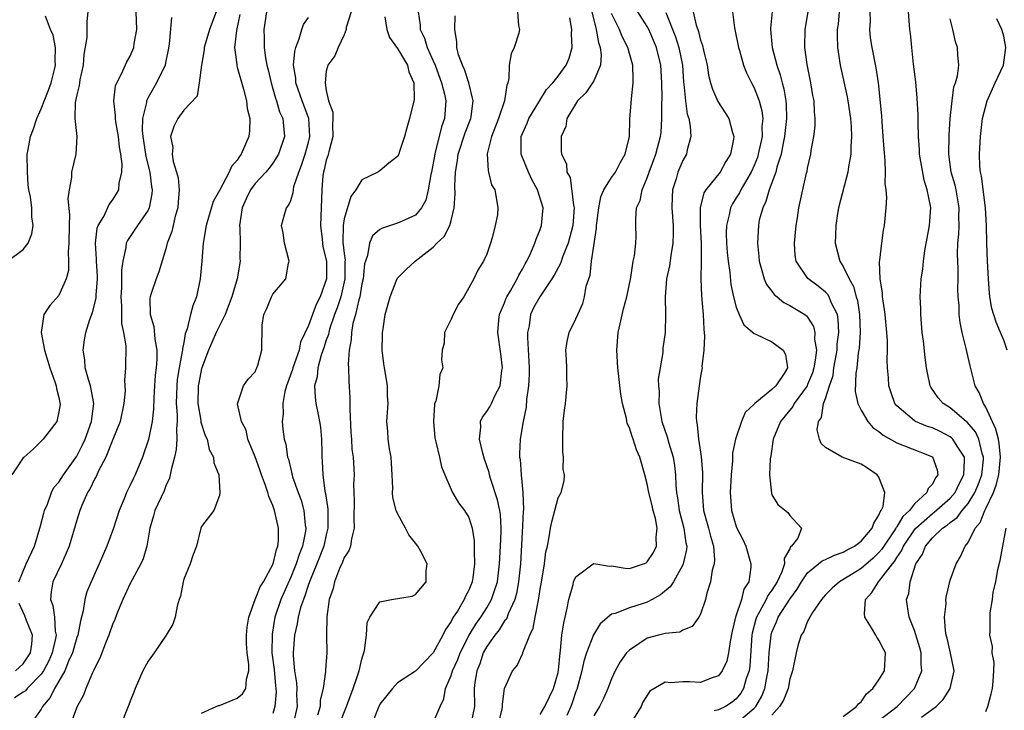
# Model space of a CAD drawing. Units: inches. Extents: x 2508000 to 2511000, y 1542000 to 1545000.
# Drawn here: x 2508681 to 2508791, y 1542161 to 1542238 of the extents above; entities that cross this region are included whole.
import ezdxf

# ---------------------------------------------------------------- set-up
doc = ezdxf.new("R2010")
doc.units = ezdxf.units.IN
doc.header["$MEASUREMENT"] = 0
doc.layers.add('LD25081542_2ft', color=93, linetype='Continuous')

msp = doc.modelspace()

# ---------------------------------------------------------------- linework, layer by layer
at = {"layer": 'LD25081542_2ft'}
for points, elevation in [([(2508761, 1542159.06), (2508763, 1542160.78), (2508763.19, 1542161), (2508763.85, 1542162.15), (2508764.2, 1542163), (2508764.46, 1542164.46), (2508764.58, 1542165), (2508764.7, 1542167), (2508764.9, 1542169), (2508765, 1542169.32), (2508765.5, 1542170.5), (2508765.7, 1542171), (2508767, 1542173.05), (2508767.83, 1542174.17), (2508768.32, 1542175), (2508769, 1542175.99), (2508770.23, 1542177), (2508770.64, 1542177.36), (2508771, 1542177.51), (2508772.01, 1542177.99), (2508773, 1542178.32), (2508773.43, 1542178.57), (2508774.26, 1542179), (2508775, 1542179.54), (2508776.24, 1542181), (2508776.42, 1542181.58), (2508777, 1542182.47), (2508777.14, 1542182.86), (2508777.26, 1542183), (2508777.46, 1542183.46), (2508777.65, 1542185), (2508777, 1542186.72), (2508776.81, 1542187), (2508775.73, 1542187.73), (2508775, 1542188.19), (2508772.88, 1542189), (2508771, 1542190.07), (2508770.52, 1542190.52), (2508770.34, 1542191), (2508770.07, 1542192.07), (2508770.22, 1542193), (2508770.55, 1542193.45), (2508770.78, 1542195), (2508771, 1542195.57), (2508771.45, 1542197), (2508771.85, 1542198.15), (2508771.96, 1542199), (2508772.3, 1542201), (2508772.33, 1542201.67), (2508772.49, 1542203), (2508772.44, 1542204.44), (2508772.34, 1542205), (2508771.66, 1542206.34), (2508771.41, 1542207), (2508771.26, 1542207.26), (2508771, 1542207.51), (2508770.17, 1542208.17), (2508769.03, 1542209.03), (2508767.72, 1542211), (2508767.62, 1542211.62), (2508767.54, 1542213), (2508767.71, 1542215), (2508767.86, 1542215.86), (2508768.03, 1542217), (2508768.89, 1542220.89), (2508768.94, 1542221.06), (2508769, 1542221.43), (2508769.35, 1542223), (2508769.41, 1542223.41), (2508769.7, 1542225), (2508769.83, 1542226.17), (2508769.84, 1542227), (2508769.76, 1542227.76), (2508769.72, 1542229), (2508769.6, 1542229.6), (2508769.37, 1542231), (2508768.94, 1542233.06), (2508768.67, 1542235), (2508768.73, 1542237), (2508769.39, 1542241)], 7726), ([(2508679.23, 1542211), (2508681, 1542212.32), (2508681.53, 1542213), (2508681.94, 1542214.06), (2508682.12, 1542215), (2508681.96, 1542215.96), (2508681.94, 1542217), (2508681.79, 1542218.21), (2508681.62, 1542219), (2508681.55, 1542219.55), (2508681.46, 1542221), (2508681.45, 1542223), (2508681.53, 1542223.53), (2508681.79, 1542225), (2508682.16, 1542225.84), (2508682.51, 1542227), (2508683, 1542228.11), (2508683.82, 1542230.18), (2508684.11, 1542231), (2508684.51, 1542232.51), (2508684.62, 1542233), (2508684.58, 1542233.42), (2508684.62, 1542235), (2508684.36, 1542236.36), (2508684.06, 1542237), (2508683.5, 1542238.5)], 7768), ([(2508688.24, 1542239), (2508688.11, 1542237.89), (2508688.14, 1542237), (2508688.12, 1542236.12), (2508687.81, 1542234.19), (2508687.71, 1542233), (2508687.35, 1542231.35), (2508687.29, 1542231), (2508687.27, 1542230.73), (2508687, 1542229.67), (2508686.81, 1542228.81), (2508686.77, 1542227), (2508687, 1542225), (2508686.89, 1542223), (2508686.87, 1542222.87), (2508686.39, 1542221), (2508686.4, 1542220.4), (2508686.13, 1542219), (2508686.01, 1542217.99), (2508686.2, 1542216.2), (2508686.14, 1542215), (2508686.12, 1542213), (2508686.03, 1542212.03), (2508686.09, 1542211), (2508686.07, 1542209.93), (2508685.82, 1542209), (2508685, 1542207.12), (2508683.98, 1542206.02), (2508683.32, 1542205), (2508682.99, 1542203), (2508683.38, 1542201), (2508683.76, 1542199.76), (2508683.97, 1542199), (2508684.55, 1542197.45), (2508684.68, 1542197), (2508684.71, 1542196.71), (2508685, 1542195.68), (2508685.1, 1542195.1), (2508685.13, 1542195), (2508685.12, 1542194.88), (2508685, 1542194.09), (2508684.81, 1542193.19), (2508684.75, 1542193), (2508683.23, 1542191), (2508682.1, 1542189.9), (2508681.08, 1542189), (2508681, 1542188.92), (2508679.73, 1542187)], 7766), ([(2508697.63, 1542238.37), (2508697.37, 1542235.37), (2508697.27, 1542234.73), (2508696.93, 1542233.07), (2508696.91, 1542233), (2508695.96, 1542231), (2508695.59, 1542230.41), (2508695, 1542229.36), (2508694.83, 1542229), (2508694.81, 1542228.81), (2508694.36, 1542227), (2508694.34, 1542225.66), (2508694.4, 1542225), (2508694.72, 1542223), (2508694.75, 1542222.75), (2508695.18, 1542221), (2508695.39, 1542219.39), (2508695.46, 1542219), (2508695.44, 1542218.56), (2508695.14, 1542217), (2508695, 1542216.71), (2508693.81, 1542215), (2508692.68, 1542213.32), (2508692.55, 1542213), (2508692.51, 1542212.51), (2508692.15, 1542211), (2508692.01, 1542209.99), (2508692.03, 1542209), (2508692.01, 1542208.01), (2508691.95, 1542207), (2508692.02, 1542205.98), (2508692, 1542205), (2508692, 1542204), (2508692.26, 1542203), (2508692.52, 1542201.48), (2508692.47, 1542199), (2508692.36, 1542197.64), (2508692.41, 1542197), (2508692.42, 1542196.42), (2508692.29, 1542195), (2508691.86, 1542193), (2508691.05, 1542190.95), (2508690.25, 1542189), (2508689.45, 1542187.45), (2508689.18, 1542186.82), (2508689, 1542186.52), (2508688.52, 1542185.48), (2508688.21, 1542185), (2508687.56, 1542183.56), (2508687.33, 1542183), (2508687, 1542181.92), (2508686.14, 1542179), (2508685.81, 1542178.19), (2508685.27, 1542177), (2508684.32, 1542175), (2508684.12, 1542173.88), (2508684.05, 1542173), (2508684.32, 1542172.32), (2508684.5, 1542171), (2508684.57, 1542169.43), (2508684.67, 1542169), (2508684.61, 1542168.61), (2508684.24, 1542167), (2508683.87, 1542166.13), (2508683.27, 1542165), (2508683, 1542164.6), (2508681.43, 1542163), (2508681.24, 1542162.76), (2508681, 1542162.58), (2508680.03, 1542161.97)], 7762), ([(2508680.49, 1542175), (2508681.33, 1542177), (2508682.24, 1542179), (2508682.87, 1542181), (2508682.88, 1542181.12), (2508683.3, 1542182.7), (2508683.39, 1542183), (2508683.7, 1542183.7), (2508684.16, 1542185), (2508684.44, 1542185.56), (2508685, 1542186.17), (2508685.52, 1542187), (2508687, 1542189.11), (2508687.64, 1542190.36), (2508687.93, 1542191), (2508688.67, 1542193), (2508688.7, 1542193.3), (2508688.92, 1542195), (2508688.63, 1542196.63), (2508688.54, 1542197), (2508688.31, 1542197.69), (2508687.96, 1542199), (2508687.9, 1542199.9), (2508687.7, 1542201), (2508687.85, 1542202.15), (2508688, 1542203), (2508688.46, 1542204.46), (2508688.76, 1542205.24), (2508689.17, 1542206.83), (2508689.18, 1542207.18), (2508689.32, 1542209), (2508689.31, 1542209.31), (2508689.21, 1542211), (2508689.22, 1542211.22), (2508689.09, 1542213), (2508689.29, 1542214.71), (2508689.41, 1542215), (2508690.02, 1542216.02), (2508690.64, 1542217.36), (2508691, 1542217.83), (2508691.46, 1542218.54), (2508691.71, 1542219), (2508691.76, 1542219.76), (2508692.06, 1542221), (2508692.1, 1542221.9), (2508691.95, 1542223), (2508691.79, 1542223.79), (2508691.67, 1542225), (2508691.37, 1542226.63), (2508691.33, 1542227), (2508691.35, 1542227.35), (2508691.14, 1542229), (2508691.33, 1542230.67), (2508691.48, 1542231), (2508692.03, 1542232.03), (2508692.61, 1542233.39), (2508693, 1542234.01), (2508693.29, 1542234.71), (2508693.39, 1542235), (2508693.44, 1542235.44), (2508693.74, 1542237), (2508693.66, 1542239)], 7764), ([(2508702.65, 1542239), (2508701.89, 1542237), (2508701.29, 1542235), (2508701.28, 1542234.72), (2508700.99, 1542232.99), (2508700.74, 1542231), (2508700.49, 1542229.51), (2508699, 1542227.94), (2508698.32, 1542227), (2508697.88, 1542226.12), (2508697.53, 1542225), (2508697.76, 1542223.76), (2508697.71, 1542223), (2508697.83, 1542222.17), (2508698.2, 1542221), (2508698.36, 1542220.36), (2508698.48, 1542219), (2508698.37, 1542217.63), (2508698.34, 1542217), (2508698.05, 1542216.05), (2508697.81, 1542215), (2508697.68, 1542214.32), (2508697.15, 1542213), (2508697, 1542212.36), (2508696.21, 1542209.79), (2508695.9, 1542209), (2508695.35, 1542207.35), (2508695.22, 1542207), (2508695.18, 1542206.82), (2508695.23, 1542205), (2508695.66, 1542203.66), (2508695.75, 1542202.25), (2508695.99, 1542201), (2508695.99, 1542199.99), (2508695.91, 1542199), (2508695.81, 1542198.19), (2508695.73, 1542197), (2508695.64, 1542195.64), (2508695.61, 1542194.39), (2508695.45, 1542193), (2508695.04, 1542190.96), (2508694.37, 1542189), (2508693.54, 1542187), (2508693.36, 1542186.64), (2508693, 1542185.85), (2508692.59, 1542185), (2508692.32, 1542184.32), (2508691.75, 1542183), (2508691.11, 1542181), (2508690.37, 1542179), (2508689.51, 1542177), (2508688.6, 1542175), (2508688.14, 1542173.86), (2508687.89, 1542173), (2508687.72, 1542171.72), (2508687.4, 1542170.6), (2508687.1, 1542169), (2508687, 1542168.72), (2508686.52, 1542167), (2508686.09, 1542166.09), (2508685.66, 1542165), (2508685, 1542163.84), (2508684.49, 1542163), (2508684.02, 1542161.98), (2508683.16, 1542161), (2508683, 1542160.69), (2508681.79, 1542159)], 7760), ([(2508705.31, 1542238.69), (2508704.91, 1542236.91), (2508704.69, 1542235), (2508704.94, 1542233.06), (2508704.94, 1542232.94), (2508705, 1542232.78), (2508705.72, 1542230.29), (2508706.04, 1542229), (2508706.13, 1542228.13), (2508706.4, 1542227), (2508706.37, 1542225.62), (2508706.3, 1542225), (2508705.44, 1542223), (2508705.24, 1542222.76), (2508705, 1542222.35), (2508704.36, 1542221.64), (2508704.09, 1542221), (2508703, 1542218.91), (2508702.31, 1542217.69), (2508701.51, 1542215), (2508701.19, 1542213), (2508701.05, 1542211), (2508700.86, 1542209), (2508700.42, 1542207), (2508700.02, 1542205.98), (2508699.75, 1542205), (2508699.39, 1542203.39), (2508699.17, 1542202.83), (2508699, 1542201.85), (2508698.85, 1542201.15), (2508698.86, 1542201), (2508698.84, 1542200.84), (2508698.49, 1542199), (2508698.28, 1542197.72), (2508698.21, 1542197), (2508698.17, 1542195), (2508698.27, 1542193.73), (2508698.26, 1542193), (2508698.18, 1542192.18), (2508698.23, 1542191), (2508698.15, 1542189.85), (2508697.95, 1542189), (2508697.58, 1542187.58), (2508697.49, 1542187), (2508697.39, 1542186.61), (2508697, 1542185.76), (2508696.79, 1542185.21), (2508695.77, 1542183), (2508695.61, 1542182.39), (2508695.18, 1542181), (2508694.85, 1542179), (2508694.44, 1542177.56), (2508694.18, 1542177), (2508693, 1542174.81), (2508692.18, 1542173), (2508691.58, 1542171.58), (2508691.26, 1542170.74), (2508691, 1542170.18), (2508690.59, 1542169), (2508690.28, 1542168.28), (2508689.58, 1542166.42), (2508689, 1542165.27), (2508688.93, 1542165.07), (2508688.78, 1542164.78), (2508688.02, 1542163), (2508687.74, 1542162.26), (2508687.03, 1542161), (2508686.29, 1542159)], 7758), ([(2508708.27, 1542239), (2508707.98, 1542237), (2508708.02, 1542236.02), (2508708.02, 1542235), (2508708.17, 1542233.83), (2508708.34, 1542233), (2508708.48, 1542232.48), (2508708.8, 1542231), (2508709, 1542230.34), (2508709.29, 1542229.29), (2508709.41, 1542229), (2508709.76, 1542227.76), (2508710.11, 1542227), (2508710.24, 1542225.76), (2508710.3, 1542225), (2508709.64, 1542223), (2508709, 1542221.98), (2508708.58, 1542221.42), (2508708.22, 1542221), (2508707, 1542219.71), (2508706.48, 1542219), (2508706, 1542218), (2508705.55, 1542217), (2508705.25, 1542215), (2508705.28, 1542214.72), (2508705.32, 1542213), (2508705.31, 1542211.31), (2508705.35, 1542211), (2508705, 1542209), (2508704.41, 1542207), (2508703.66, 1542205), (2508703, 1542203.72), (2508702.65, 1542203), (2508702.14, 1542201.86), (2508701.77, 1542201), (2508701.03, 1542199.03), (2508701, 1542198.93), (2508700.68, 1542197.32), (2508700.63, 1542197), (2508700.58, 1542195), (2508700.91, 1542193.09), (2508700.92, 1542192.92), (2508701.4, 1542191.4), (2508701.62, 1542191), (2508701.85, 1542189.85), (2508702.35, 1542189), (2508702.36, 1542188.36), (2508702.94, 1542187), (2508703.06, 1542185), (2508703, 1542184.69), (2508702.37, 1542183), (2508701, 1542181.18), (2508700.93, 1542181), (2508700.43, 1542179), (2508700.04, 1542177.96), (2508699.74, 1542177), (2508699, 1542175.28), (2508698.92, 1542175), (2508698.62, 1542173.38), (2508698.47, 1542173), (2508698.25, 1542172.25), (2508698.03, 1542171), (2508697.78, 1542170.22), (2508697.04, 1542169), (2508695.67, 1542167), (2508695, 1542166.06), (2508694.43, 1542165), (2508693.56, 1542163), (2508693.41, 1542162.59), (2508693, 1542161.59), (2508692.84, 1542161.16), (2508692.6, 1542160.6), (2508691.98, 1542159)], 7756), ([(2508701, 1542160.22), (2508702.64, 1542161), (2508702.91, 1542161.09), (2508703, 1542161.11), (2508705, 1542161.91), (2508705.59, 1542162.41), (2508705.97, 1542163), (2508706.04, 1542164.04), (2508706.31, 1542165), (2508706.3, 1542165.7), (2508706.1, 1542167), (2508706.05, 1542168.05), (2508706.05, 1542169), (2508706.11, 1542169.89), (2508706.3, 1542171), (2508707.03, 1542173), (2508707.58, 1542174.42), (2508707.94, 1542175), (2508709.03, 1542177), (2508709.4, 1542178.6), (2508709.56, 1542179), (2508709.63, 1542179.63), (2508709.65, 1542181), (2508709.2, 1542183), (2508709, 1542183.54), (2508708.56, 1542184.56), (2508708.45, 1542185), (2508708.18, 1542185.82), (2508707.73, 1542187), (2508707.55, 1542187.55), (2508707, 1542189.01), (2508706.21, 1542191), (2508706.01, 1542192.01), (2508705.47, 1542193), (2508705.04, 1542194.96), (2508705.72, 1542197), (2508706.24, 1542197.76), (2508707, 1542198.55), (2508707.12, 1542198.88), (2508707.2, 1542199), (2508707.33, 1542199.33), (2508707.78, 1542201), (2508707.8, 1542203.8), (2508707.98, 1542205), (2508708.33, 1542205.67), (2508708.85, 1542207), (2508709, 1542207.27), (2508710.44, 1542209), (2508710.75, 1542210.75), (2508710.82, 1542211), (2508710.3, 1542213), (2508710.16, 1542214.16), (2508709.96, 1542215), (2508710.33, 1542216.33), (2508710.54, 1542217), (2508710.77, 1542217.23), (2508711, 1542217.81), (2508711.29, 1542218.71), (2508711.3, 1542219), (2508711.36, 1542219.36), (2508711.91, 1542221), (2508712.23, 1542221.77), (2508712.62, 1542223), (2508713, 1542224.36), (2508713.16, 1542225), (2508713.03, 1542227.03), (2508712.29, 1542229), (2508711.58, 1542231), (2508711.56, 1542231.56), (2508711.32, 1542233), (2508711.45, 1542234.55), (2508711.56, 1542235), (2508711.95, 1542235.95), (2508712.24, 1542237), (2508712.45, 1542237.55), (2508713, 1542238.37)], 7754), ([(2508717.77, 1542239), (2508717.23, 1542237.23), (2508717.21, 1542237), (2508717, 1542236.41), (2508716.31, 1542235), (2508715.94, 1542234.06), (2508715.17, 1542233), (2508715, 1542232.33), (2508714.86, 1542231), (2508715, 1542230.16), (2508715.26, 1542229), (2508715.74, 1542227.74), (2508715.73, 1542227), (2508715.69, 1542226.31), (2508715.74, 1542225), (2508715.27, 1542223.27), (2508715.17, 1542222.83), (2508715, 1542222.32), (2508714.75, 1542221.25), (2508714.67, 1542221), (2508714.62, 1542220.62), (2508714.48, 1542219), (2508714.35, 1542215), (2508714.52, 1542213.48), (2508714.56, 1542213), (2508714.62, 1542212.62), (2508715.01, 1542211.01), (2508715.02, 1542209), (2508714.31, 1542207), (2508713.86, 1542206.14), (2508713.44, 1542205), (2508713, 1542203.75), (2508712.12, 1542201.88), (2508711.94, 1542201), (2508711.23, 1542199), (2508711.19, 1542198.81), (2508710.52, 1542197), (2508710.35, 1542196.35), (2508710.11, 1542195), (2508710.17, 1542193.83), (2508710.06, 1542193), (2508710.12, 1542192.12), (2508710.28, 1542191), (2508710.44, 1542190.44), (2508710.64, 1542189), (2508710.75, 1542188.75), (2508711, 1542187.62), (2508711.13, 1542187.13), (2508711.15, 1542187), (2508711.21, 1542186.79), (2508711.85, 1542185), (2508712.16, 1542184.16), (2508712.48, 1542183), (2508712.64, 1542181.36), (2508712.7, 1542181), (2508712.66, 1542180.66), (2508712.33, 1542179), (2508711.94, 1542178.06), (2508711.62, 1542177), (2508711, 1542175.49), (2508709.91, 1542173), (2508709.24, 1542171), (2508708.91, 1542169.09), (2508708.9, 1542167), (2508709.13, 1542165.13), (2508709.3, 1542163.3), (2508709.35, 1542163), (2508709.36, 1542162.64), (2508709.22, 1542161), (2508709, 1542160.21)], 7752), ([(2508721.56, 1542238.44), (2508721.79, 1542237), (2508722.1, 1542236.1), (2508723, 1542234.88), (2508724.09, 1542233), (2508724.24, 1542232.24), (2508724.8, 1542231), (2508724.84, 1542229.16), (2508724.33, 1542227), (2508724.02, 1542225.98), (2508723.76, 1542225), (2508723.19, 1542223.19), (2508723.12, 1542223), (2508723, 1542222.74), (2508722.02, 1542221.98), (2508721, 1542221.13), (2508720.78, 1542221), (2508719, 1542220.12), (2508718.31, 1542219), (2508717.74, 1542218.26), (2508717, 1542215.75), (2508716.88, 1542215), (2508716.87, 1542213.13), (2508717, 1542211.85), (2508717.1, 1542211.1), (2508717.08, 1542210.92), (2508717.07, 1542209), (2508716.62, 1542207), (2508716.23, 1542205.77), (2508715.93, 1542205), (2508715.37, 1542203.37), (2508715.27, 1542203), (2508715.23, 1542202.77), (2508715, 1542202.12), (2508714.73, 1542201.27), (2508714.43, 1542200.43), (2508714.06, 1542199), (2508713.98, 1542198.02), (2508713.69, 1542197), (2508713.73, 1542195.73), (2508713.84, 1542195), (2508714.04, 1542193.96), (2508714.25, 1542193), (2508714.35, 1542192.35), (2508714.47, 1542191), (2508714.49, 1542189.51), (2508714.51, 1542189), (2508714.55, 1542188.55), (2508714.61, 1542187), (2508714.85, 1542185.15), (2508714.91, 1542184.91), (2508715.16, 1542183.16), (2508715.18, 1542181), (2508715, 1542180.27), (2508714.72, 1542179), (2508713.94, 1542177), (2508713.18, 1542175.18), (2508713, 1542174.67), (2508712.6, 1542173.4), (2508712.42, 1542173), (2508712.12, 1542172.12), (2508711.83, 1542171), (2508711.72, 1542170.28), (2508711.41, 1542169), (2508711.27, 1542167), (2508711.27, 1542166.73), (2508711.42, 1542165), (2508711.65, 1542163.65), (2508711.68, 1542163), (2508711.66, 1542162.34), (2508711.71, 1542161), (2508711.27, 1542159)], 7750), ([(2508725.29, 1542239), (2508725.51, 1542237.51), (2508725.52, 1542237), (2508726.03, 1542236.03), (2508726.31, 1542235), (2508727, 1542233.5), (2508727.21, 1542233), (2508727.94, 1542231), (2508728.27, 1542229.73), (2508728.4, 1542229), (2508728.26, 1542227), (2508727.92, 1542226.08), (2508727.67, 1542225), (2508727.23, 1542223.23), (2508727.16, 1542223), (2508727, 1542221.99), (2508726.8, 1542221), (2508726.72, 1542220.72), (2508726.44, 1542219), (2508726.15, 1542217.85), (2508725.69, 1542217), (2508725, 1542216.16), (2508723.5, 1542215.5), (2508723, 1542215.25), (2508721.29, 1542214.71), (2508721, 1542214.53), (2508720.18, 1542213.82), (2508719.84, 1542213), (2508719.62, 1542211.62), (2508719.38, 1542211), (2508719.3, 1542210.7), (2508719.13, 1542209), (2508719, 1542208.43), (2508718.76, 1542207), (2508718.65, 1542206.65), (2508718.28, 1542205), (2508717.99, 1542203.99), (2508717.83, 1542203), (2508717.8, 1542202.2), (2508717.55, 1542201), (2508717.44, 1542199.44), (2508717.47, 1542199), (2508717.52, 1542197.52), (2508717.65, 1542195.65), (2508717.63, 1542194.37), (2508717.76, 1542191.76), (2508717.82, 1542191), (2508717.88, 1542189.88), (2508718.02, 1542189), (2508718.11, 1542187), (2508718.04, 1542185.96), (2508718.07, 1542185), (2508718.12, 1542184.12), (2508718.09, 1542182.09), (2508718.12, 1542181), (2508717.81, 1542179.81), (2508717.7, 1542179), (2508717.52, 1542178.48), (2508717, 1542177.72), (2508716.81, 1542177.19), (2508716.48, 1542176.48), (2508715.9, 1542175), (2508715.75, 1542174.25), (2508715.32, 1542173), (2508715.04, 1542171.04), (2508715.03, 1542169), (2508715.06, 1542167), (2508714.9, 1542165.1), (2508714.9, 1542164.9), (2508714.64, 1542163), (2508714.31, 1542161.69), (2508714.29, 1542161), (2508714, 1542160)], 7748), ([(2508716.49, 1542159), (2508717.26, 1542161), (2508718.01, 1542163), (2508718.55, 1542164.55), (2508718.68, 1542165), (2508719, 1542166.31), (2508719.29, 1542167.29), (2508719.51, 1542169), (2508719.6, 1542170.4), (2508719.88, 1542171), (2508721, 1542172.74), (2508722.31, 1542173), (2508724.62, 1542173.38), (2508725, 1542173.56), (2508726.22, 1542175), (2508726.22, 1542176.22), (2508726.32, 1542177), (2508725.6, 1542178.4), (2508725.26, 1542179), (2508725, 1542179.34), (2508724.25, 1542180.25), (2508723.89, 1542181), (2508723, 1542182.66), (2508722.85, 1542183), (2508722.47, 1542184.47), (2508722.44, 1542185), (2508722.48, 1542185.52), (2508722.4, 1542187), (2508722.3, 1542188.3), (2508722.26, 1542189), (2508722.08, 1542189.92), (2508721.92, 1542191), (2508721.9, 1542191.9), (2508721.77, 1542193), (2508721.93, 1542195), (2508721.86, 1542195.86), (2508721.85, 1542197), (2508721.63, 1542198.37), (2508721.51, 1542199), (2508721.47, 1542199.47), (2508721.28, 1542201), (2508721.3, 1542202.7), (2508721.32, 1542203), (2508721.39, 1542203.39), (2508721.62, 1542205), (2508722.16, 1542207), (2508722.96, 1542209.04), (2508723.94, 1542210.06), (2508724.97, 1542211), (2508727, 1542212.57), (2508727.39, 1542213), (2508728.22, 1542213.78), (2508728.84, 1542215), (2508729, 1542215.56), (2508729.36, 1542217), (2508729.46, 1542218.54), (2508729.43, 1542219.43), (2508729.49, 1542221), (2508729.7, 1542222.3), (2508729.78, 1542223), (2508730.59, 1542225.41), (2508731.2, 1542227), (2508731.25, 1542227.25), (2508731.48, 1542229), (2508730.99, 1542231), (2508730.5, 1542232.5), (2508730.26, 1542233), (2508729.84, 1542234.16), (2508729.65, 1542235), (2508729.64, 1542235.64), (2508729.41, 1542237), (2508729.45, 1542238.55)], 7746), ([(2508736.44, 1542239), (2508736.56, 1542237.44), (2508736.67, 1542237), (2508736.59, 1542236.59), (2508736.07, 1542235), (2508735.72, 1542234.28), (2508735.53, 1542233), (2508735.49, 1542231.49), (2508735.35, 1542231), (2508735.24, 1542230.76), (2508735, 1542229), (2508734.31, 1542227), (2508733.95, 1542226.05), (2508733.52, 1542225), (2508733.03, 1542223.03), (2508733.14, 1542221.14), (2508733.2, 1542221), (2508733.55, 1542219.55), (2508733.89, 1542219), (2508734.1, 1542217.9), (2508734.25, 1542217), (2508734.19, 1542216.19), (2508733.94, 1542215), (2508733.61, 1542213.61), (2508733.42, 1542213), (2508733, 1542211.79), (2508732.64, 1542211), (2508732.01, 1542209.99), (2508731.54, 1542209), (2508731, 1542207.98), (2508730.42, 1542207), (2508729.84, 1542206.16), (2508729.22, 1542205), (2508729, 1542204.47), (2508728.26, 1542203), (2508728.22, 1542201.78), (2508727.99, 1542201), (2508727.93, 1542199.93), (2508728.09, 1542199), (2508727.75, 1542198.25), (2508727.63, 1542197), (2508727.28, 1542195.28), (2508727.15, 1542195), (2508727.12, 1542194.88), (2508727.01, 1542193), (2508727.17, 1542191.17), (2508727.2, 1542191), (2508727.3, 1542190.7), (2508727.68, 1542189), (2508727.91, 1542187.91), (2508728.28, 1542187), (2508729, 1542185.36), (2508729.15, 1542185), (2508729.84, 1542183.84), (2508730.52, 1542183), (2508731, 1542182.22), (2508731.37, 1542181), (2508731.59, 1542179.59), (2508731.59, 1542179), (2508731.57, 1542178.43), (2508731.63, 1542177), (2508731.45, 1542175.45), (2508731.38, 1542175), (2508731, 1542174.05), (2508730.63, 1542173.37), (2508730.48, 1542173), (2508729.7, 1542171.7), (2508729.24, 1542171), (2508729, 1542170.54), (2508728.36, 1542169.64), (2508728.07, 1542169), (2508727, 1542167), (2508725, 1542164.97), (2508723, 1542163.66), (2508722.41, 1542163), (2508721.77, 1542162.23), (2508721, 1542161.26), (2508720.8, 1542160.8), (2508720.09, 1542159)], 7744), ([(2508727, 1542159.14), (2508727.78, 1542161), (2508728.17, 1542161.83), (2508728.37, 1542163), (2508729, 1542164.46), (2508729.17, 1542165), (2508729.75, 1542166.25), (2508730.03, 1542167), (2508731.03, 1542169), (2508731.76, 1542170.24), (2508732.32, 1542171), (2508733, 1542172.06), (2508733.55, 1542173), (2508733.78, 1542173.78), (2508734.19, 1542175), (2508734.44, 1542177), (2508734.54, 1542179), (2508734.6, 1542180.6), (2508734.6, 1542181), (2508734.53, 1542182.53), (2508734.46, 1542183), (2508734.21, 1542184.21), (2508733.43, 1542186.57), (2508733.31, 1542187), (2508733.26, 1542187.26), (2508732.76, 1542188.76), (2508732.56, 1542189.44), (2508732.19, 1542191), (2508732.34, 1542192.34), (2508732.3, 1542193), (2508732.52, 1542193.48), (2508733, 1542194.1), (2508733.35, 1542194.65), (2508733.52, 1542195), (2508733.94, 1542195.94), (2508734.5, 1542197), (2508734.7, 1542198.7), (2508734.75, 1542199), (2508734.59, 1542200.59), (2508734.23, 1542203), (2508734.35, 1542204.35), (2508734.43, 1542205), (2508735, 1542206.33), (2508735.18, 1542206.82), (2508735.26, 1542207), (2508735.66, 1542207.66), (2508736.41, 1542209), (2508736.59, 1542209.41), (2508737, 1542210.11), (2508737.31, 1542210.69), (2508737.49, 1542211), (2508737.93, 1542211.93), (2508738.38, 1542213), (2508738.54, 1542213.46), (2508739, 1542214.56), (2508739.16, 1542215), (2508739.34, 1542217), (2508738.7, 1542219), (2508738.1, 1542220.1), (2508737.67, 1542221), (2508736.86, 1542223), (2508736.86, 1542224.86), (2508736.87, 1542225), (2508737, 1542225.32), (2508737.52, 1542226.48), (2508737.73, 1542227), (2508738.86, 1542228.86), (2508738.96, 1542229.04), (2508739.72, 1542230.28), (2508740.4, 1542231), (2508741, 1542231.78), (2508741.91, 1542233), (2508742.23, 1542233.77), (2508742.59, 1542235), (2508742.51, 1542236.51), (2508742.55, 1542237), (2508742.32, 1542238.32)], 7742), ([(2508744.78, 1542239), (2508745.28, 1542237), (2508745.54, 1542235.54), (2508745.74, 1542235), (2508745.84, 1542234.16), (2508745.77, 1542233), (2508745, 1542231.25), (2508744.86, 1542231), (2508744.12, 1542229.88), (2508743.19, 1542229), (2508741.97, 1542227), (2508741.89, 1542226.11), (2508741.33, 1542225), (2508741.35, 1542223.35), (2508741.38, 1542223), (2508741.93, 1542221.93), (2508741.98, 1542221), (2508742.37, 1542220.37), (2508742.73, 1542217.27), (2508742.8, 1542217), (2508742.66, 1542215), (2508742.12, 1542213), (2508741.54, 1542211.54), (2508741.27, 1542210.73), (2508740.57, 1542209.43), (2508740.32, 1542209), (2508738.94, 1542207), (2508738.26, 1542205.74), (2508737.92, 1542205), (2508737.74, 1542203.74), (2508737.58, 1542203), (2508737.58, 1542202.42), (2508737.73, 1542199.73), (2508737.76, 1542199), (2508737.75, 1542198.25), (2508737.69, 1542197), (2508737.47, 1542195.47), (2508737.42, 1542194.58), (2508737.07, 1542193), (2508736.73, 1542191), (2508736.66, 1542189.34), (2508736.68, 1542189), (2508736.74, 1542188.74), (2508736.85, 1542187), (2508737.05, 1542185), (2508737.12, 1542183.12), (2508737.09, 1542182.91), (2508737, 1542181.26), (2508736.8, 1542177), (2508736.58, 1542175), (2508736.33, 1542173.67), (2508736.14, 1542173), (2508735.41, 1542171.41), (2508735.2, 1542170.8), (2508735, 1542170.59), (2508734.39, 1542169.61), (2508733.89, 1542169), (2508733, 1542167.72), (2508732.61, 1542167), (2508732.21, 1542165.79), (2508731.89, 1542165), (2508731.67, 1542163.67), (2508731.6, 1542163), (2508731.63, 1542161), (2508731.23, 1542159)], 7740), ([(2508734.3, 1542159), (2508734.72, 1542160.72), (2508734.78, 1542161), (2508734.77, 1542161.23), (2508735, 1542163), (2508735.88, 1542165), (2508736.4, 1542165.6), (2508737.03, 1542166.97), (2508737.04, 1542167.04), (2508737.83, 1542169), (2508738.22, 1542169.78), (2508738.43, 1542171), (2508738.75, 1542172.75), (2508738.85, 1542173.15), (2508739, 1542174.16), (2508739.19, 1542175.19), (2508739.49, 1542177), (2508739.63, 1542178.37), (2508739.8, 1542179), (2508740.02, 1542180.02), (2508740.14, 1542181), (2508740.29, 1542181.71), (2508740.64, 1542183), (2508741, 1542184.42), (2508741.34, 1542185), (2508741.68, 1542186.32), (2508741.71, 1542187), (2508741.59, 1542187.59), (2508741.6, 1542189), (2508741.54, 1542189.54), (2508741.52, 1542191), (2508741.59, 1542193), (2508741.72, 1542194.28), (2508741.82, 1542195), (2508742.01, 1542197), (2508741.98, 1542197.98), (2508741.98, 1542199), (2508741.95, 1542199.95), (2508741.89, 1542201), (2508742.03, 1542201.97), (2508742.26, 1542203), (2508743, 1542204.52), (2508743.2, 1542205), (2508743.77, 1542206.23), (2508743.98, 1542207), (2508744.17, 1542208.17), (2508744.44, 1542209), (2508744.59, 1542209.41), (2508744.75, 1542211), (2508745, 1542212.71), (2508745.32, 1542214.68), (2508745.33, 1542215), (2508745.57, 1542217), (2508745.79, 1542218.21), (2508746.14, 1542219), (2508747, 1542220.38), (2508747.45, 1542221), (2508747.96, 1542222.04), (2508748.53, 1542223), (2508749.01, 1542225), (2508749.07, 1542226.93), (2508749.23, 1542229.23), (2508749.44, 1542231), (2508749.41, 1542231.41), (2508749.38, 1542233), (2508749, 1542234.32), (2508748.82, 1542235), (2508748.21, 1542236.21), (2508747.9, 1542237), (2508747, 1542238.82)], 7738), ([(2508739, 1542160.07), (2508739.52, 1542161), (2508739.99, 1542162.01), (2508740.49, 1542163), (2508741, 1542164.79), (2508741.06, 1542165.05), (2508741.23, 1542167), (2508741.29, 1542167.29), (2508741.44, 1542169), (2508741.63, 1542170.37), (2508741.8, 1542171), (2508742.04, 1542172.04), (2508742.2, 1542173), (2508742.68, 1542174.68), (2508742.75, 1542175), (2508743, 1542175.54), (2508744.94, 1542177), (2508745, 1542177.03), (2508746.76, 1542176.76), (2508747, 1542176.78), (2508748.53, 1542176.53), (2508749, 1542176.49), (2508750.57, 1542177), (2508750.88, 1542177.12), (2508751, 1542177.22), (2508751.72, 1542178.28), (2508752.03, 1542179), (2508751.99, 1542179.99), (2508752.12, 1542181), (2508751.92, 1542182.08), (2508751.67, 1542183), (2508751.55, 1542183.55), (2508751.18, 1542185), (2508751, 1542186), (2508750.74, 1542187), (2508750.18, 1542189), (2508749.81, 1542189.81), (2508749.43, 1542191), (2508749.3, 1542191.3), (2508749, 1542192.28), (2508748.76, 1542192.76), (2508748.67, 1542193.33), (2508748.24, 1542195), (2508748.06, 1542196.06), (2508747.72, 1542199), (2508747.6, 1542201), (2508747.76, 1542203), (2508747.96, 1542203.96), (2508748.35, 1542205.65), (2508748.7, 1542207), (2508749.15, 1542209.15), (2508749.44, 1542211), (2508749.59, 1542211.59), (2508749.73, 1542213), (2508749.77, 1542213.77), (2508749.74, 1542215), (2508749.71, 1542215.71), (2508749.81, 1542217), (2508750.21, 1542217.79), (2508750.42, 1542219), (2508751, 1542220.35), (2508751.21, 1542221), (2508751.97, 1542223), (2508752.5, 1542225), (2508752.55, 1542225.45), (2508752.66, 1542227), (2508752.64, 1542228.64), (2508752.67, 1542229.33), (2508752.66, 1542231), (2508752.54, 1542233), (2508752.04, 1542235), (2508751.18, 1542237), (2508751, 1542237.36), (2508749.95, 1542239)], 7736), ([(2508753.08, 1542238.92), (2508754.17, 1542236.17), (2508754.55, 1542235), (2508754.96, 1542233), (2508755.09, 1542231.09), (2508755.12, 1542230.88), (2508755.29, 1542229), (2508755.5, 1542227.5), (2508755.67, 1542227), (2508755.83, 1542226.17), (2508755.91, 1542225), (2508755.5, 1542223.5), (2508755.41, 1542223), (2508755, 1542222.28), (2508754.45, 1542221), (2508754.24, 1542220.24), (2508753.85, 1542219), (2508753.8, 1542218.2), (2508753.76, 1542217), (2508753.9, 1542215), (2508753.92, 1542214.08), (2508753.89, 1542213), (2508753.64, 1542211.64), (2508753.52, 1542210.48), (2508753.17, 1542209), (2508753, 1542207), (2508753.06, 1542205), (2508753.03, 1542203), (2508752.77, 1542201.23), (2508752.74, 1542200.74), (2508752.44, 1542199), (2508752.25, 1542197.75), (2508752.27, 1542197), (2508752.34, 1542196.34), (2508752.3, 1542195), (2508752.55, 1542193.45), (2508752.66, 1542193), (2508753.26, 1542191.26), (2508753.43, 1542190.57), (2508753.91, 1542189), (2508754.06, 1542188.06), (2508754.19, 1542187), (2508754.21, 1542185.79), (2508754.28, 1542185), (2508754.4, 1542184.4), (2508754.58, 1542183), (2508755.12, 1542181), (2508755.35, 1542179.35), (2508755.43, 1542179), (2508755.4, 1542178.6), (2508755.05, 1542177), (2508755, 1542176.88), (2508753.95, 1542175), (2508753.59, 1542174.41), (2508752.48, 1542173.52), (2508751.55, 1542173), (2508751, 1542172.72), (2508750.55, 1542172.55), (2508749, 1542172.08), (2508747.42, 1542171.42), (2508747, 1542171.34), (2508745.73, 1542170.27), (2508744.98, 1542169.02), (2508744.2, 1542167), (2508743.91, 1542166.09), (2508743.68, 1542165), (2508743.1, 1542162.9), (2508743, 1542162.66), (2508742.59, 1542161.41), (2508742.43, 1542161), (2508741.98, 1542159.98)], 7734), ([(2508756.16, 1542239), (2508756.5, 1542237.5), (2508756.67, 1542237), (2508756.77, 1542236.77), (2508757, 1542235.81), (2508757.22, 1542235.22), (2508757.33, 1542234.67), (2508757.72, 1542233), (2508757.89, 1542231.89), (2508758.12, 1542231), (2508758.31, 1542230.31), (2508758.93, 1542228.93), (2508760.15, 1542227), (2508760.57, 1542225.43), (2508760.72, 1542225), (2508760.68, 1542224.68), (2508760.34, 1542223), (2508759.82, 1542222.18), (2508759.17, 1542221), (2508757.57, 1542219), (2508757.35, 1542218.65), (2508756.95, 1542217), (2508756.95, 1542215), (2508757.05, 1542213), (2508757.06, 1542210.94), (2508757.03, 1542209), (2508757.1, 1542207.1), (2508757.28, 1542205), (2508757.35, 1542203.35), (2508757.43, 1542202.57), (2508757.37, 1542201), (2508757.15, 1542199.15), (2508757.16, 1542199), (2508757, 1542198.08), (2508756.84, 1542197), (2508756.58, 1542195), (2508756.5, 1542193.5), (2508756.53, 1542193), (2508756.62, 1542192.62), (2508756.74, 1542191), (2508757.05, 1542189.05), (2508757.21, 1542187.21), (2508757.17, 1542185), (2508757.33, 1542183), (2508757.89, 1542181), (2508758.1, 1542180.1), (2508758.44, 1542179), (2508758.55, 1542177.45), (2508758.51, 1542177), (2508758.3, 1542176.3), (2508758.12, 1542175), (2508757.7, 1542173.7), (2508757.55, 1542173), (2508757, 1542171.35), (2508756.78, 1542171), (2508756.03, 1542169.97), (2508755, 1542169.55), (2508754.67, 1542169.33), (2508753, 1542169.2), (2508752.87, 1542169.13), (2508752.26, 1542169), (2508751, 1542168.65), (2508749, 1542167.31), (2508748.69, 1542167), (2508747.98, 1542166.02), (2508747.4, 1542165), (2508747, 1542164.11), (2508746.58, 1542163), (2508746.1, 1542161.9), (2508745.65, 1542161), (2508745, 1542159.95)], 7732), ([(2508760.58, 1542239), (2508760.81, 1542237.19), (2508761.24, 1542235), (2508761.36, 1542234.64), (2508761.82, 1542233), (2508762.14, 1542232.14), (2508762.71, 1542231), (2508763, 1542230.47), (2508763.57, 1542229), (2508763.88, 1542227.88), (2508763.97, 1542227), (2508763.88, 1542226.12), (2508763.9, 1542225), (2508763.47, 1542223), (2508763.36, 1542222.64), (2508763, 1542221.75), (2508762.67, 1542221), (2508762.17, 1542220.17), (2508761.51, 1542219), (2508761.35, 1542218.65), (2508761, 1542218.1), (2508760.56, 1542217.44), (2508760.34, 1542217), (2508760.2, 1542216.2), (2508759.89, 1542215), (2508759.88, 1542214.12), (2508759.91, 1542213), (2508759.97, 1542211.97), (2508760.07, 1542211), (2508760.27, 1542209.73), (2508760.39, 1542208.39), (2508760.7, 1542207), (2508761, 1542205.82), (2508761.32, 1542205), (2508761.85, 1542203.85), (2508763, 1542202.88), (2508763.19, 1542202.81), (2508765, 1542201.92), (2508766.25, 1542201), (2508766.53, 1542200.53), (2508766.75, 1542199), (2508766.38, 1542198.38), (2508765.42, 1542197), (2508765, 1542196.59), (2508763.07, 1542195), (2508763, 1542194.92), (2508762, 1542194), (2508761.58, 1542193), (2508760.9, 1542191), (2508760.58, 1542189.42), (2508760.57, 1542188.57), (2508760.42, 1542187), (2508760.34, 1542185.66), (2508760.31, 1542185), (2508760.45, 1542183), (2508761, 1542181.18), (2508761.07, 1542181), (2508761.72, 1542179.72), (2508762.06, 1542179), (2508762.64, 1542177), (2508762.62, 1542176.62), (2508762.39, 1542175), (2508761.85, 1542174.15), (2508761.57, 1542173), (2508760.91, 1542171), (2508760.54, 1542169.46), (2508760.3, 1542168.3), (2508760.13, 1542167), (2508759.93, 1542166.07), (2508759.43, 1542165), (2508759, 1542164.43), (2508758.18, 1542164.18), (2508757, 1542163.69), (2508755.74, 1542163.74), (2508755, 1542163.76), (2508753.65, 1542163.65), (2508753, 1542163.71), (2508751.3, 1542162.7), (2508750.53, 1542161.47), (2508750.33, 1542161), (2508749.08, 1542159)], 7730), ([(2508765.02, 1542239.02), (2508764.83, 1542237.17), (2508764.83, 1542237), (2508765.02, 1542234.98), (2508765.55, 1542233), (2508765.93, 1542231.93), (2508766.15, 1542231), (2508766.34, 1542230.34), (2508766.55, 1542229), (2508766.59, 1542228.59), (2508766.62, 1542227), (2508766.42, 1542225), (2508766.25, 1542224.25), (2508766.03, 1542223), (2508765.55, 1542221.55), (2508765.43, 1542221), (2508764.68, 1542219), (2508764.32, 1542217.68), (2508763.96, 1542217), (2508763.58, 1542215.58), (2508763.48, 1542215), (2508763.37, 1542213), (2508763.52, 1542211.52), (2508763.55, 1542211), (2508763.79, 1542210.21), (2508764.11, 1542209), (2508764.38, 1542208.38), (2508765, 1542207.61), (2508765.26, 1542207.26), (2508765.59, 1542207), (2508766.35, 1542206.35), (2508767, 1542206.03), (2508768.68, 1542205), (2508768.86, 1542204.86), (2508769, 1542204.7), (2508769.67, 1542203.67), (2508769.82, 1542203), (2508769.78, 1542202.22), (2508769.98, 1542201), (2508769.86, 1542199.86), (2508769.7, 1542199), (2508769.54, 1542198.46), (2508769, 1542197.13), (2508768.94, 1542197), (2508767.5, 1542195), (2508767.34, 1542194.66), (2508765.95, 1542193), (2508765.12, 1542191), (2508764.86, 1542189.14), (2508764.8, 1542188.8), (2508764.74, 1542187), (2508764.93, 1542184.93), (2508765, 1542184.76), (2508765.66, 1542183.66), (2508766.78, 1542182.78), (2508767, 1542182.42), (2508768.33, 1542181), (2508767.9, 1542179.9), (2508767.2, 1542179), (2508767.08, 1542178.92), (2508767, 1542178.69), (2508766.38, 1542177.62), (2508766.4, 1542177), (2508766.09, 1542176.09), (2508765.57, 1542175), (2508765, 1542174.06), (2508764.55, 1542173.45), (2508764.35, 1542173), (2508763.62, 1542171.62), (2508763.26, 1542171), (2508763.19, 1542170.81), (2508762.78, 1542169.22), (2508762.74, 1542169), (2508762.5, 1542165.5), (2508762.43, 1542165), (2508762.12, 1542164.12), (2508761.81, 1542163), (2508761.5, 1542162.5), (2508761, 1542161.85), (2508760.52, 1542161.48), (2508759.79, 1542161), (2508759, 1542160.62), (2508758.5, 1542160.5)], 7728), ([(2508772.55, 1542239), (2508772.41, 1542237.59), (2508772.33, 1542237), (2508772.32, 1542236.32), (2508772.35, 1542235), (2508772.66, 1542233), (2508773.44, 1542229.44), (2508773.51, 1542229), (2508773.81, 1542227), (2508773.88, 1542226.12), (2508773.93, 1542225), (2508773.86, 1542223.86), (2508773.85, 1542223), (2508773.6, 1542221.6), (2508773.53, 1542221), (2508772.48, 1542217), (2508772.36, 1542216.36), (2508772.15, 1542215), (2508772.13, 1542213.87), (2508772.09, 1542213), (2508772.61, 1542211), (2508773, 1542210.41), (2508773.65, 1542209), (2508774.15, 1542208.15), (2508774.45, 1542207), (2508774.58, 1542206.58), (2508774.82, 1542205), (2508774.88, 1542203), (2508774.77, 1542201.23), (2508774.68, 1542200.68), (2508774.51, 1542199), (2508774.41, 1542198.41), (2508774.34, 1542196.34), (2508774.62, 1542195), (2508775, 1542194.26), (2508775.75, 1542193), (2508776.31, 1542192.31), (2508777, 1542191.86), (2508777.46, 1542191.46), (2508779, 1542190.59), (2508781.59, 1542189.59), (2508783, 1542189.01), (2508783.55, 1542187.55), (2508783.61, 1542187), (2508783.34, 1542186.66), (2508783, 1542185.95), (2508782.53, 1542185.47), (2508782.39, 1542185), (2508781, 1542183.75), (2508780.42, 1542183), (2508779.67, 1542182.33), (2508779, 1542181.15), (2508778.93, 1542181.07), (2508778.9, 1542181), (2508778.72, 1542180.72), (2508777.55, 1542179), (2508777.34, 1542178.66), (2508777, 1542178.26), (2508776.35, 1542177.65), (2508775, 1542176.48), (2508773.62, 1542175.62), (2508772.57, 1542175), (2508771.74, 1542174.26), (2508771, 1542173.54), (2508770.76, 1542173.24), (2508770.54, 1542173), (2508769.54, 1542171.54), (2508769.24, 1542171), (2508769, 1542170.58), (2508768.58, 1542169.42), (2508768.28, 1542169), (2508767.95, 1542167.95), (2508767.7, 1542167), (2508767.31, 1542165), (2508767, 1542164.11), (2508766.8, 1542163), (2508766.29, 1542161.71), (2508765.86, 1542161), (2508765, 1542160.02)], 7724), ([(2508773, 1542159.86), (2508774.49, 1542161), (2508774.71, 1542161.29), (2508775, 1542161.5), (2508775.61, 1542162.39), (2508776.33, 1542163), (2508777, 1542163.99), (2508777.62, 1542165), (2508777.73, 1542167), (2508777.48, 1542167.48), (2508777, 1542168.44), (2508776.77, 1542168.77), (2508776.65, 1542169), (2508776.18, 1542169.82), (2508775.42, 1542171), (2508775.39, 1542171.39), (2508775.51, 1542173), (2508776.22, 1542173.78), (2508776.97, 1542175), (2508778.51, 1542177), (2508778.74, 1542177.26), (2508779, 1542177.7), (2508779.54, 1542178.46), (2508779.76, 1542179), (2508781, 1542180.81), (2508781.16, 1542181), (2508783, 1542182.65), (2508783.21, 1542182.79), (2508785, 1542184.38), (2508785.54, 1542185), (2508786.01, 1542185.99), (2508786.54, 1542187), (2508786.62, 1542188.62), (2508786.59, 1542189), (2508785.77, 1542190.23), (2508785.31, 1542191), (2508785.16, 1542191.16), (2508785, 1542191.27), (2508783.87, 1542191.87), (2508783, 1542192.27), (2508782.44, 1542192.44), (2508781.09, 1542193), (2508781, 1542193.05), (2508779, 1542194.74), (2508778.79, 1542195), (2508778.33, 1542196.33), (2508778.13, 1542197), (2508778.09, 1542197.91), (2508777.98, 1542199), (2508777.93, 1542199.93), (2508777.96, 1542201), (2508777.95, 1542202.05), (2508777.9, 1542203), (2508777.71, 1542205), (2508777.46, 1542206.54), (2508777.41, 1542207), (2508777.4, 1542207.4), (2508777.14, 1542209), (2508777.07, 1542210.93), (2508777.11, 1542211.11), (2508777.31, 1542213), (2508777.52, 1542214.48), (2508777.63, 1542215), (2508777.82, 1542217), (2508777.87, 1542218.13), (2508777.82, 1542219), (2508777.72, 1542219.72), (2508777.74, 1542221), (2508777.72, 1542222.28), (2508777.58, 1542223.58), (2508777.49, 1542225), (2508777.35, 1542226.65), (2508777.31, 1542227.31), (2508776.95, 1542231), (2508776.71, 1542232.71), (2508776.25, 1542235), (2508776.06, 1542236.06), (2508775.99, 1542237), (2508776.05, 1542237.95), (2508776.03, 1542239)], 7722), ([(2508777, 1542159.41), (2508779.06, 1542161), (2508781, 1542163), (2508781.82, 1542165), (2508781.75, 1542165.75), (2508781.73, 1542167), (2508781.59, 1542167.59), (2508781, 1542169.53), (2508780.4, 1542171), (2508780.22, 1542172.22), (2508780.08, 1542173), (2508780.34, 1542173.66), (2508780.49, 1542175), (2508781.15, 1542177), (2508781.89, 1542178.11), (2508782.21, 1542179), (2508783, 1542179.93), (2508784.12, 1542181), (2508784.65, 1542181.35), (2508785, 1542181.66), (2508785.78, 1542182.22), (2508786.35, 1542183), (2508787, 1542183.78), (2508787.76, 1542185), (2508788.14, 1542185.86), (2508788.54, 1542187), (2508788.72, 1542188.72), (2508788.73, 1542189), (2508788.59, 1542189.41), (2508788.21, 1542191), (2508787.83, 1542191.83), (2508786.91, 1542192.91), (2508786.78, 1542193), (2508785, 1542194.51), (2508784.2, 1542195), (2508783.66, 1542195.66), (2508782.84, 1542196.84), (2508782.76, 1542197), (2508782.45, 1542198.45), (2508782.35, 1542199), (2508782.18, 1542200.18), (2508781.99, 1542202.01), (2508781.87, 1542203), (2508781.69, 1542205), (2508781.69, 1542205.69), (2508781.62, 1542207), (2508781.74, 1542209), (2508781.92, 1542210.08), (2508782, 1542211), (2508782.15, 1542212.15), (2508782.67, 1542215), (2508782.81, 1542217), (2508782.78, 1542217.22), (2508782.42, 1542219), (2508782.07, 1542220.07), (2508781.76, 1542221.76), (2508781.57, 1542223), (2508781.55, 1542223.55), (2508781.45, 1542225), (2508781.4, 1542226.6), (2508781.41, 1542227.41), (2508781.31, 1542229.31), (2508781.13, 1542231.13), (2508780.88, 1542233.12), (2508780.68, 1542235), (2508780.55, 1542236.55), (2508780.46, 1542237), (2508780.31, 1542239)], 7720), ([(2508781.77, 1542159.77), (2508783, 1542160.67), (2508783.42, 1542161), (2508784.22, 1542161.78), (2508785, 1542163), (2508785.46, 1542165), (2508785.03, 1542166.97), (2508784.65, 1542168.65), (2508784.56, 1542169), (2508784.47, 1542169.53), (2508784.36, 1542171), (2508784.53, 1542172.53), (2508784.52, 1542173), (2508784.57, 1542173.43), (2508785, 1542175.16), (2508785.66, 1542177), (2508786.17, 1542177.83), (2508786.67, 1542179), (2508787, 1542179.41), (2508787.79, 1542181), (2508788.36, 1542181.64), (2508788.89, 1542183), (2508789, 1542183.21), (2508789.84, 1542185), (2508790.17, 1542185.83), (2508790.45, 1542187), (2508790.65, 1542189), (2508790.51, 1542190.51), (2508790.41, 1542191), (2508790.13, 1542192.13), (2508789, 1542194.6), (2508788.73, 1542195), (2508788.24, 1542196.24), (2508787.81, 1542197), (2508787.37, 1542198.63), (2508787.25, 1542199.25), (2508786.86, 1542200.86), (2508786.8, 1542201.2), (2508786.34, 1542203), (2508786.11, 1542204.11), (2508786.01, 1542205), (2508785.99, 1542206.01), (2508785.9, 1542207), (2508785.87, 1542207.87), (2508785.89, 1542209), (2508785.88, 1542210.12), (2508785.83, 1542211.83), (2508785.86, 1542213), (2508785.97, 1542214.03), (2508785.99, 1542215), (2508785.98, 1542215.98), (2508786.01, 1542217), (2508785.65, 1542219), (2508785.54, 1542219.54), (2508785.12, 1542221), (2508784.84, 1542223), (2508784.87, 1542225.13), (2508785, 1542227), (2508785.21, 1542229), (2508785.41, 1542230.58), (2508785.58, 1542231), (2508785.82, 1542231.82), (2508785.95, 1542233), (2508785.85, 1542234.15), (2508785.82, 1542235), (2508785.61, 1542235.61), (2508785.31, 1542237), (2508785, 1542238.19)], 7718), ([(2508791.4, 1542201), (2508791, 1542202.12), (2508790.65, 1542203), (2508790.14, 1542204.14), (2508789.67, 1542205.67), (2508789.45, 1542207), (2508789.4, 1542207.4), (2508789.29, 1542209), (2508789.19, 1542211), (2508789.12, 1542213), (2508789.08, 1542215), (2508788.97, 1542217), (2508788.52, 1542220.52), (2508788.4, 1542221), (2508788.33, 1542221.67), (2508788.29, 1542223), (2508788.4, 1542225), (2508788.63, 1542227), (2508789.15, 1542229), (2508790.05, 1542231), (2508790.99, 1542233), (2508791.25, 1542235), (2508791, 1542236.25), (2508790.79, 1542237), (2508790.22, 1542238.22)], 7716), ([(2508789, 1542160.44), (2508789.22, 1542161), (2508789.6, 1542162.4), (2508789.73, 1542163), (2508789.83, 1542163.83), (2508789.88, 1542165), (2508789.92, 1542165.92), (2508789.71, 1542167), (2508789.74, 1542167.74), (2508789.46, 1542169), (2508789.49, 1542169.49), (2508789.48, 1542171), (2508789.5, 1542171.5), (2508789.75, 1542173), (2508789.83, 1542173.83), (2508790.12, 1542175), (2508790.36, 1542176.36), (2508790.61, 1542177.39), (2508790.89, 1542179), (2508791.27, 1542181)], 7716), ([(2508680.12, 1542165), (2508681, 1542165.77), (2508681.8, 1542167), (2508681.97, 1542167.97), (2508682.05, 1542169), (2508681.36, 1542170.64), (2508681.17, 1542171.17), (2508680.55, 1542172.55)], 7764)]:
    msp.add_lwpolyline(points, dxfattribs=dict(at, elevation=elevation))

doc.saveas('drawing.dxf')
